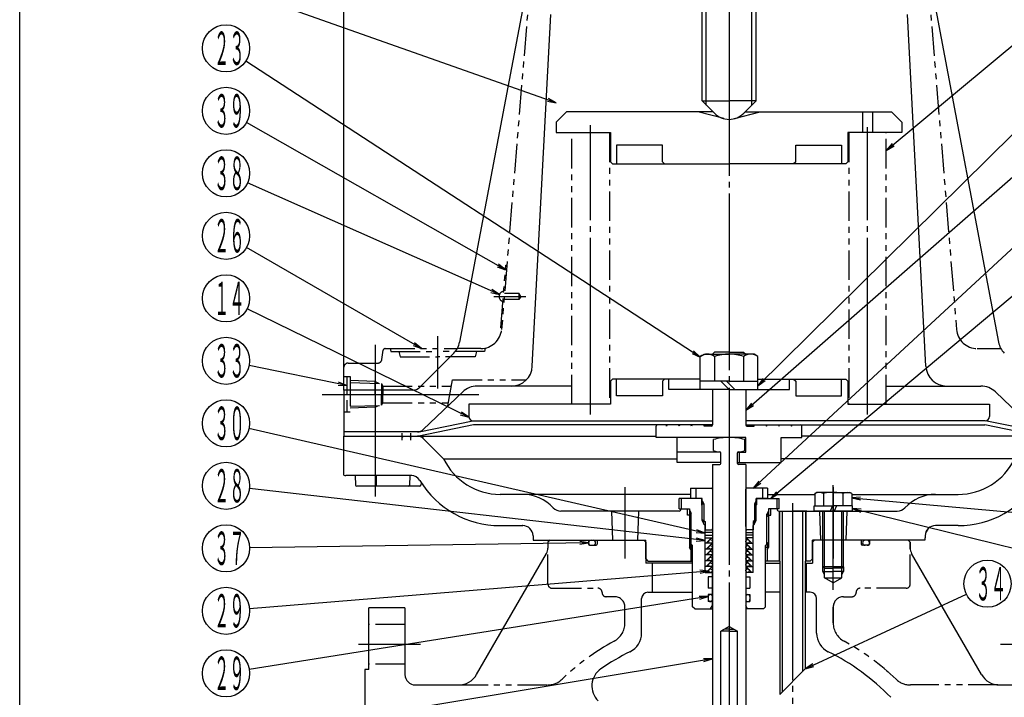
# Model space of a CAD drawing. Extents: x 18 to 402, y 7 to 289.
# Drawn here: x 18 to 185, y 77 to 192 of the extents above; entities that cross this region are included whole.
import ezdxf
from ezdxf.enums import TextEntityAlignment as Align

# ---------------------------------------------------------------- set-up
doc = ezdxf.new("R2010")
doc.units = 0
doc.header["$MEASUREMENT"] = 0
for name, pattern in [('EXLTYPE1', [4, 3, -1]), ('EXLTYPE3', [33, 30, -1, 1, -1]), ('EXLTYPE4', [10, 5, -1, 1, -1, 1, -1])]:
    doc.linetypes.add(name, pattern=pattern)
for name, color, linetype in [('図面枠レイヤ', 7, 'CONTINUOUS'), ('基本作図レイヤ', 7, 'CONTINUOUS'), ('寸法線レイヤ', 1, 'CONTINUOUS')]:
    doc.layers.add(name, color=color, linetype=linetype)
doc.styles.add('EXCADSTD', font='monotxt', dxfattribs={"bigfont": 'extfont'})

msp = doc.modelspace()

# ---------------------------------------------------------------- linework, layer by layer
at = {"layer": '図面枠レイヤ', "color": 4, "linetype": 'CONTINUOUS', "flags": 128}
msp.add_lwpolyline([(18, 289), (402, 289), (402, 7), (18, 7), (18, 289)], dxfattribs=at)
at = {"layer": '基本作図レイヤ', "color": 1, "linetype": 'EXLTYPE3'}
for p, q in [((138.449587, 228.749046), (138.449587, 29.698485)), ((114.938287, 125.228612), (114.938287, 174.329989)), ((161.960888, 125.228612), (161.960888, 174.020532)), ((98.511453, 145.275089), (103.930281, 145.275089)), ((88.952112, 138.521095), (88.952112, 129.642314)), ((78.34551, 137.072651), (78.34551, 111.333964)), ((69.366062, 128.65808), (95.974001, 128.65808)), ((82.941705, 120.901119), (82.941705, 122.060774)), ((84.355918, 122.060774), (84.355918, 120.901119)), ((120.771918, 112.905011), (120.771918, 100.77813)), ((156.127257, 95.494772), (156.127257, 113.243152)), ((156.127257, 112.905011), (156.127257, 100.77813)), ((149.232966, 110.167237), (149.232966, 76.155401)), ((156.127257, 95.547805), (156.127257, 104.421995)), ((86.078178, 86.231673), (75.552439, 86.231673)), ((212.450234, 86.231673), (184.519516, 86.231673))]:
    msp.add_line(p, q, dxfattribs=at)
at = {"layer": '基本作図レイヤ', "color": 2, "linetype": 'CONTINUOUS'}
for p, q in [((133.853393, 178.458856), (133.853393, 208.9147)), ((143.045781, 178.458856), (143.045781, 208.9147)), ((104.589743, 200.404479), (92.690381, 137.507853)), ((172.309432, 200.404479), (184.208794, 137.507853)), ((105.037607, 133.422792), (108.165016, 193.097315)), ((171.861568, 133.422792), (168.734158, 193.097315)), ((135.949587, 176.362662), (133.853393, 178.458856)), ((133.853393, 178.458856), (138.449587, 178.458856)), ((143.045781, 178.458856), (138.449587, 178.458856)), ((140.949587, 176.362662), (143.045781, 178.458856)), ((110.872423, 176.623423), (109.104656, 174.855656)), ((135.688826, 176.623423), (110.872423, 176.623423)), ((137.534524, 175.447598), (133.146286, 176.623423)), ((139.364651, 175.447598), (143.752888, 176.623423)), ((141.210349, 176.623423), (166.026752, 176.623423)), ((161.077005, 176.623423), (161.077005, 173.087889)), ((162.844771, 173.087889), (162.844771, 176.623423)), ((166.026752, 176.623423), (167.794519, 174.855656)), ((109.104656, 174.855656), (109.104656, 173.087889)), ((167.794519, 174.855656), (167.794519, 173.087889)), ((109.104656, 173.087889), (118.297044, 173.087889)), ((118.297044, 173.087889), (118.297044, 168.138142)), ((158.602131, 173.087889), (158.602131, 168.138142)), ((167.794519, 173.087889), (158.602131, 173.087889)), ((127.135879, 170.966569), (119.357704, 170.966569)), ((119.357704, 170.966569), (119.357704, 167.784588)), ((127.135879, 168.138142), (127.135879, 170.966569)), ((149.763296, 168.138142), (149.763296, 170.966569)), ((149.763296, 170.966569), (157.541471, 170.966569)), ((157.541471, 170.966569), (157.541471, 167.784588)), ((118.297044, 168.138142), (118.650597, 167.784588)), ((118.650597, 167.784588), (138.449587, 167.784588)), ((127.135879, 168.138142), (127.489432, 167.784588)), ((158.248577, 167.784588), (138.449587, 167.784588)), ((149.763296, 168.138142), (149.409743, 167.784588)), ((158.602131, 168.138142), (158.248577, 167.784588)), ((91.71647, 135.665079), (85.934345, 129.882954)), ((133.550608, 135.102723), (134.206947, 135.48166)), ((134.206947, 135.48166), (138.449587, 135.48166)), ((135.974714, 135.835214), (135.62116, 135.48166)), ((138.449587, 135.835214), (135.974714, 135.835214)), ((138.449587, 135.835214), (140.924461, 135.835214)), ((142.692228, 135.48166), (138.449587, 135.48166)), ((140.924461, 135.835214), (141.278014, 135.48166)), ((143.348567, 135.102723), (142.692228, 135.48166)), ((133.550608, 129.471253), (133.550608, 135.102723)), ((136.000098, 135.102723), (136.000098, 130.885466)), ((140.899077, 135.102723), (140.899077, 130.885466)), ((143.348567, 129.471253), (143.348567, 135.102723)), ((118.650597, 131.23902), (118.297044, 130.885466)), ((118.297044, 130.885466), (118.297044, 126.996379)), ((133.550608, 131.23902), (118.650597, 131.23902)), ((119.357704, 128.410593), (119.357704, 131.23902)), ((127.489432, 131.23902), (127.135879, 130.885466)), ((127.135879, 130.885466), (127.135879, 128.410593)), ((128.196539, 129.471253), (128.196539, 131.23902)), ((138.449587, 130.885466), (133.550608, 130.885466)), ((137.035374, 130.885466), (138.449587, 129.471253)), ((139.449587, 129.471253), (138.035374, 130.885466)), ((138.449587, 130.885466), (143.348567, 130.885466)), ((143.348567, 131.23902), (158.248577, 131.23902)), ((148.702636, 129.471253), (148.702636, 131.23902)), ((149.409743, 131.23902), (149.763296, 130.885466)), ((149.763296, 130.885466), (149.763296, 128.410593)), ((157.541471, 128.410593), (157.541471, 131.23902)), ((158.248577, 131.23902), (158.602131, 130.885466)), ((158.602131, 130.885466), (158.602131, 126.996379)), ((84.684345, 129.365187), (73.042209, 129.365187)), ((73.042209, 129.365187), (73.042209, 121.587012)), ((93.230231, 129.091684), (86.533758, 122.686363)), ((111.756306, 130.072294), (95.674072, 130.072294)), ((138.449587, 129.471253), (128.196539, 129.471253)), ((135.62116, 129.471253), (135.62116, 123.460845)), ((138.449587, 129.471253), (148.702636, 129.471253)), ((141.278014, 129.471253), (141.278014, 123.460845)), ((165.142869, 130.072294), (181.225103, 130.072294)), ((183.668944, 129.091684), (190.365417, 122.686363)), ((127.135879, 128.410593), (119.357704, 128.410593)), ((149.763296, 128.410593), (157.541471, 128.410593)), ((94.255413, 126.996379), (94.255413, 124.875059)), ((118.297044, 126.996379), (94.255413, 126.996379)), ((158.602131, 126.996379), (182.643762, 126.996379)), ((182.643762, 126.996379), (182.643762, 124.875059)), ((85.820377, 122.319008), (94.96252, 124.167952)), ((94.96252, 124.167952), (135.62116, 124.167952)), ((181.936655, 124.167952), (141.278014, 124.167952)), ((191.078798, 122.319008), (181.936655, 124.167952)), ((85.820377, 122.294119), (73.042209, 122.294119)), ((95.029145, 123.460845), (85.756097, 121.587012)), ((135.62116, 123.460845), (95.029145, 123.460845)), ((126.075219, 121.339525), (126.075219, 123.284068)), ((127.842985, 123.284068), (127.740923, 123.460845)), ((127.945048, 123.460845), (127.842985, 123.284068)), ((129.964306, 123.284068), (129.862244, 123.460845)), ((130.066368, 123.460845), (129.964306, 123.284068)), ((132.085626, 123.284068), (131.983564, 123.460845)), ((132.187688, 123.460845), (132.085626, 123.284068)), ((134.206947, 123.284068), (134.206947, 123.460845)), ((135.444383, 123.284068), (134.206947, 123.284068)), ((141.278014, 123.460845), (181.87003, 123.460845)), ((141.454791, 123.284068), (142.692228, 123.284068)), ((142.692228, 123.284068), (142.692228, 123.460845)), ((144.711486, 123.460845), (144.813548, 123.284068)), ((144.813548, 123.284068), (144.91561, 123.460845)), ((146.832807, 123.460845), (146.934869, 123.284068)), ((146.934869, 123.284068), (147.036931, 123.460845)), ((148.954127, 123.460845), (149.056189, 123.284068)), ((149.056189, 123.284068), (149.158251, 123.460845)), ((150.823956, 121.339525), (150.823956, 123.284068)), ((191.012173, 121.611901), (181.87003, 123.460845)), ((73.042209, 121.587012), (85.756097, 121.587012)), ((73.04221, 114.954039), (73.04221, 121.587012)), ((73.04221, 121.587012), (126.075219, 121.587012)), ((82.839643, 121.587012), (82.941705, 121.410235)), ((83.043767, 121.587012), (82.941705, 121.410235)), ((84.253856, 121.587012), (84.355918, 121.410235)), ((84.45798, 121.587012), (84.355918, 121.410235)), ((89.987646, 117.723051), (86.406528, 121.304169)), ((129.610752, 121.339525), (126.075219, 121.339525)), ((141.278014, 121.339525), (129.610752, 121.339525)), ((129.610752, 117.096884), (129.610752, 121.339525)), ((135.797937, 119.106751), (135.797937, 121.002721)), ((141.101238, 119.106751), (141.101238, 121.002721)), ((141.278014, 118.864651), (141.278014, 121.339525)), ((147.288422, 117.096884), (147.288422, 121.339525)), ((147.288422, 121.339525), (150.823956, 121.339525)), ((203.856965, 121.587012), (150.823956, 121.587012)), ((136.946336, 118.864651), (129.610752, 118.864651)), ((137.035374, 116.920107), (137.035374, 118.711184)), ((139.863801, 116.920107), (139.863801, 118.711184)), ((139.952839, 118.864651), (141.278014, 118.864651)), ((140.217354, 117.096884), (140.217354, 118.864651)), ((89.987646, 117.723051), (129.610752, 117.723051)), ((137.035374, 117.096884), (129.610752, 117.096884)), ((139.863801, 117.096884), (147.288422, 117.096884)), ((186.911529, 117.723051), (147.288422, 117.723051)), ((135.62116, 116.743331), (135.62116, 73.96337)), ((135.62116, 116.743331), (136.858597, 116.743331)), ((141.278015, 116.743331), (140.040578, 116.743331)), ((141.278015, 116.743331), (141.278015, 73.96337)), ((84.050652, 114.869498), (73.371501, 114.869498)), ((84.459045, 114.869498), (73.377489, 114.869498)), ((84.568092, 114.869498), (73.395763, 114.869498)), ((74.958602, 114.869498), (75.042467, 113.269256)), ((78.597246, 113.101731), (78.597246, 114.869498)), ((84.262874, 114.869498), (84.179008, 113.269256)), ((86.151391, 113.728567), (86.127319, 113.269256)), ((85.950785, 113.101731), (75.219002, 113.101731)), ((131.917615, 112.748177), (135.62116, 112.748177)), ((131.917615, 112.748177), (131.917615, 110.98041)), ((144.98156, 112.748177), (141.278015, 112.748177)), ((141.278015, 106.207439), (141.278015, 112.571401)), ((144.98156, 112.748177), (144.98156, 110.98041)), ((131.917615, 111.687517), (99.558714, 111.687517)), ((129.964306, 109.212643), (129.964306, 110.98041)), ((133.853393, 110.98041), (129.964306, 110.98041)), ((133.765005, 110.98041), (133.765005, 109.91975)), ((133.853393, 107.397509), (133.853393, 110.98041)), ((144.98156, 110.98041), (143.045782, 110.98041)), ((143.045782, 110.98041), (146.934869, 110.98041)), ((143.045782, 107.397509), (143.045782, 110.98041)), ((143.13417, 110.98041), (143.13417, 109.91975)), ((144.98156, 111.687517), (152.985935, 111.687517)), ((146.934869, 109.212643), (146.934869, 110.98041)), ((159.268579, 111.687517), (177.340461, 111.687517)), ((129.951744, 108.85909), (109.884252, 108.85909)), ((129.964306, 109.212643), (131.732073, 109.212643)), ((130.305298, 109.212643), (131.37852, 109.212643)), ((131.37852, 108.151983), (131.37852, 109.212643)), ((131.732073, 109.212643), (131.732073, 103.555789)), ((133.853393, 109.91975), (133.765005, 109.91975)), ((133.853393, 109.831362), (133.765005, 109.91975)), ((133.853393, 110.096527), (134.140479, 110.096527)), ((143.045782, 110.096527), (142.758696, 110.096527)), ((143.045782, 109.91975), (143.13417, 109.91975)), ((143.045782, 109.831362), (143.13417, 109.91975)), ((145.167102, 109.212643), (145.167102, 103.555789)), ((146.934869, 109.212643), (145.167102, 109.212643)), ((145.520655, 108.151983), (145.520655, 109.212643)), ((146.593877, 109.212643), (145.520655, 109.212643)), ((146.947431, 108.85909), (167.014922, 108.85909)), ((146.987902, 108.85909), (146.987902, 100.373808)), ((146.987902, 100.373808), (146.987902, 108.85909)), ((147.164679, 108.85909), (149.409743, 108.85909)), ((147.518232, 78.188333), (147.518232, 108.85909)), ((151.654807, 108.85909), (149.409743, 108.85909)), ((150.9477, 81.617801), (150.9477, 108.85909)), ((151.47803, 108.85909), (151.47803, 100.373808)), ((151.47803, 100.373808), (151.47803, 108.85909)), ((131.732073, 108.151983), (131.37852, 108.151983)), ((132.019158, 108.505537), (131.732073, 108.505537)), ((132.019158, 107.864898), (131.732073, 108.151983)), ((133.853393, 107.397509), (134.383723, 107.091323)), ((134.077537, 107.2681), (133.853393, 107.2681)), ((134.140479, 106.627461), (134.140479, 107.23176)), ((134.383723, 107.091323), (134.383723, 105.677109)), ((143.045782, 107.397509), (142.515451, 107.091323)), ((142.515451, 107.091323), (142.515451, 105.677109)), ((142.758696, 106.627461), (142.758696, 107.23176)), ((142.821638, 107.2681), (143.045782, 107.2681)), ((144.880017, 108.32876), (145.167102, 108.32876)), ((144.880017, 107.864898), (145.167102, 108.151983)), ((145.167102, 108.151983), (145.520655, 108.151983)), ((99.558714, 106.384216), (103.403512, 106.384216)), ((134.140479, 106.627461), (134.383723, 106.384216)), ((134.383723, 98.429265), (134.383723, 106.384216)), ((134.383723, 105.783175), (134.489789, 105.677109)), ((134.489789, 105.677109), (135.62116, 105.677109)), ((142.409385, 105.677109), (141.278015, 105.677109)), ((142.515451, 105.783175), (142.409385, 105.677109)), ((142.758696, 106.627461), (142.515451, 106.384216)), ((142.515451, 98.429265), (142.515451, 106.384216)), ((177.340461, 106.384216), (173.495663, 106.384216)), ((105.164029, 104.678143), (105.190876, 103.909342)), ((105.170202, 104.678143), (105.191737, 104.061441)), ((105.190876, 103.909342), (124.307452, 103.909342)), ((108.043996, 103.909342), (107.690442, 103.555789)), ((108.043996, 103.909342), (123.953898, 103.909342)), ((114.514023, 103.909342), (114.584733, 103.838632)), ((114.584733, 103.838632), (114.584733, 103.237591)), ((116.105013, 103.909342), (116.034302, 103.838632)), ((116.034302, 103.838632), (116.034302, 103.237591)), ((123.953898, 103.909342), (124.307452, 103.555789)), ((124.307452, 100.727362), (124.307452, 103.909342)), ((152.945277, 103.909342), (152.591723, 103.555789)), ((171.708299, 103.909342), (152.591723, 103.909342)), ((152.591723, 100.727362), (152.591723, 103.909342)), ((168.855179, 103.909342), (152.945277, 103.909342)), ((160.794162, 103.909342), (160.864873, 103.838632)), ((160.864873, 103.838632), (160.864873, 103.237591)), ((162.385152, 103.909342), (162.314441, 103.838632)), ((162.314441, 103.838632), (162.314441, 103.237591)), ((168.855179, 103.909342), (169.208733, 103.555789)), ((171.728973, 104.678143), (171.707437, 104.061441)), ((171.735146, 104.678143), (171.708299, 103.909342)), ((107.690442, 103.555789), (107.690442, 102.556314)), ((114.76151, 103.060814), (115.857526, 103.060814)), ((124.307452, 103.555789), (124.307452, 100.020255)), ((131.732073, 103.555789), (132.262403, 103.025459)), ((131.732073, 102.671906), (132.262403, 102.671906)), ((131.961883, 103.325979), (131.961883, 100.373808)), ((132.262403, 92.595634), (132.262403, 103.025459)), ((145.167102, 103.555789), (144.636772, 103.025459)), ((144.636772, 92.595634), (144.636772, 103.025459)), ((145.167102, 102.671906), (144.636772, 102.671906)), ((144.937292, 103.325979), (144.937292, 100.373808)), ((152.591723, 103.555789), (152.591723, 100.020255)), ((162.137665, 103.060814), (161.041649, 103.060814)), ((169.208733, 103.555789), (169.208733, 102.556314)), ((169.208733, 102.556314), (169.208733, 103.555789)), ((95.579081, 81.105149), (107.453606, 101.67243)), ((124.307452, 100.727362), (124.661005, 100.373808)), ((124.661005, 100.373808), (132.262403, 100.373808)), ((147.07629, 100.373808), (144.636772, 100.373808)), ((147.07629, 100.373808), (147.07629, 77.746391)), ((151.389642, 100.373808), (151.389642, 82.059743)), ((152.23817, 100.373808), (151.389642, 100.373808)), ((152.23817, 100.373808), (152.591723, 100.727362)), ((181.320094, 81.105149), (169.445569, 101.67243)), ((132.262403, 100.020255), (124.307452, 100.020255)), ((125.368112, 100.020255), (125.368112, 95.070508)), ((144.636772, 100.020255), (147.07629, 100.020255)), ((151.389642, 100.020255), (152.591723, 100.020255)), ((151.531063, 100.020255), (151.531063, 95.070508)), ((134.383723, 98.429265), (135.62116, 98.429265)), ((134.914053, 97.686803), (134.914053, 95.742259)), ((135.62116, 97.686803), (134.914053, 97.686803)), ((135.515094, 98.429265), (135.62116, 98.323199)), ((135.515094, 97.686803), (135.62116, 97.792869)), ((135.62116, 92.595634), (135.62116, 98.606041)), ((135.62116, 98.323199), (135.62116, 97.792869)), ((141.278015, 98.606041), (141.278015, 92.595634)), ((142.515451, 98.429265), (141.278015, 98.429265)), ((141.384081, 98.429265), (141.278015, 98.323199)), ((141.278015, 98.323199), (141.278015, 97.792869)), ((141.384081, 97.686803), (141.278015, 97.792869)), ((141.278015, 97.686803), (141.985121, 97.686803)), ((141.985121, 97.686803), (141.985121, 95.742259)), ((135.62116, 95.742259), (134.914053, 95.742259)), ((135.515094, 95.742259), (135.62116, 95.636193)), ((135.62116, 95.636193), (135.62116, 94.787665)), ((141.384081, 95.742259), (141.278015, 95.636193)), ((141.278015, 95.742259), (141.985121, 95.742259)), ((141.278015, 95.636193), (141.278015, 94.787665)), ((123.600345, 88.149524), (123.600345, 94.009847)), ((124.661005, 95.070508), (132.262403, 95.070508)), ((134.914053, 94.681599), (134.914053, 93.479517)), ((135.62116, 94.681599), (134.914053, 94.681599)), ((135.515094, 94.681599), (135.62116, 94.787665)), ((141.384081, 94.681599), (141.278015, 94.787665)), ((141.278015, 94.681599), (141.985121, 94.681599)), ((141.985121, 94.681599), (141.985121, 93.479517)), ((147.07629, 95.070508), (144.636772, 95.070508)), ((152.23817, 95.070508), (151.389642, 95.070508)), ((153.29883, 88.149524), (153.29883, 94.009847)), ((77.28485, 81.989032), (77.28485, 92.418857)), ((83.41998, 92.418857), (77.28485, 92.418857)), ((83.41998, 92.418857), (83.41998, 81.105149)), ((132.615956, 92.24208), (132.262403, 92.595634)), ((132.615956, 92.24208), (135.62116, 92.24208)), ((135.62116, 93.479517), (134.914053, 93.479517)), ((135.294562, 92.24208), (135.62116, 92.807766)), ((135.515094, 93.479517), (135.62116, 93.373451)), ((135.62116, 93.373451), (135.62116, 92.807766)), ((141.384081, 93.479517), (141.278015, 93.373451)), ((141.278015, 93.479517), (141.985121, 93.479517)), ((141.278015, 93.373451), (141.278015, 92.807766)), ((141.604613, 92.24208), (141.278015, 92.807766)), ((144.283218, 92.24208), (141.278015, 92.24208)), ((144.283218, 92.24208), (144.636772, 92.595634)), ((138.449587, 89.275556), (137.035374, 88.459059)), ((137.647746, 88.812612), (137.035374, 88.459059)), ((138.449587, 88.812612), (137.647746, 88.812612)), ((138.449587, 89.275556), (139.863801, 88.459059)), ((138.449587, 88.812612), (139.251429, 88.812612)), ((139.251429, 88.812612), (139.863801, 88.459059)), ((138.449587, 88.459059), (137.035374, 88.459059)), ((138.449587, 88.459059), (137.035374, 88.459059)), ((137.035374, 62.366819), (137.035374, 88.459059)), ((138.449587, 88.459059), (139.863801, 88.459059)), ((138.449587, 88.459059), (139.863801, 88.459059)), ((139.863801, 62.366819), (139.863801, 88.459059)), ((76.577744, 81.989032), (76.577744, 67.67012)), ((77.28485, 81.989032), (76.577744, 81.989032)), ((151.389642, 82.059743), (147.07629, 77.746391)), ((85.187747, 79.337382), (92.517218, 79.337382)), ((184.381956, 79.337382), (192.418535, 79.337382))]:
    msp.add_line(p, q, dxfattribs=at)
at = {"layer": '基本作図レイヤ', "color": 1, "linetype": 'CONTINUOUS'}
for p, q in [((134.5605, 177.751749), (134.5605, 208.9147)), ((142.338675, 177.751749), (142.338675, 208.9147)), ((100.47752, 149.794964), (99.297213, 150.753805)), ((99.050038, 150.319174), (100.47752, 149.794964)), ((97.987027, 145.973265), (99.459676, 145.594048)), ((99.459676, 145.594048), (98.189619, 146.430383)), ((133.853393, 110.593773), (134.140479, 110.096527)), ((143.045782, 110.593773), (142.758696, 110.096527)), ((152.985935, 111.825065), (153.29883, 112.005715)), ((152.985935, 111.825065), (152.985935, 109.742973)), ((156.127257, 112.005715), (153.29883, 112.005715)), ((154.494264, 111.825065), (154.494264, 109.742973)), ((156.127257, 112.005715), (158.955684, 112.005715)), ((157.76025, 111.825065), (157.76025, 109.742973)), ((159.268579, 111.825065), (158.955684, 112.005715)), ((159.268579, 111.825065), (159.268579, 109.742973)), ((118.459229, 108.85909), (118.632078, 103.909342)), ((123.084607, 108.85909), (122.911758, 103.909342)), ((131.732073, 109.002783), (132.019158, 108.505537)), ((133.853393, 107.2681), (133.853393, 109.831362)), ((134.140479, 110.096527), (134.140479, 107.23176)), ((142.758696, 110.096527), (142.758696, 107.23176)), ((143.045782, 107.2681), (143.045782, 109.831362)), ((145.167102, 108.826006), (144.880017, 108.32876)), ((152.874566, 108.85909), (152.874566, 109.742973)), ((152.874566, 109.742973), (156.127257, 109.742973)), ((152.874566, 108.85909), (159.379948, 108.85909)), ((159.379948, 108.85909), (152.874566, 108.85909)), ((153.814568, 108.85909), (153.987417, 103.909342)), ((154.35949, 98.606041), (154.35949, 108.85909)), ((154.646575, 97.545381), (154.646575, 108.85909)), ((156.026494, 109.742973), (155.628747, 108.85909)), ((159.379948, 109.742973), (156.127257, 109.742973)), ((156.669962, 109.742973), (156.272214, 108.85909)), ((157.607939, 97.545381), (157.607939, 108.85909)), ((157.895024, 99.37555), (157.895024, 108.85909)), ((158.439946, 108.85909), (158.267097, 103.909342)), ((159.379948, 108.85909), (159.379948, 109.742973)), ((132.019158, 103.268704), (132.019158, 108.505537)), ((134.140479, 106.770853), (133.853393, 107.2681)), ((142.758696, 106.770853), (143.045782, 107.2681)), ((144.880017, 103.268704), (144.880017, 108.32876)), ((131.732073, 103.909342), (131.732073, 102.671906)), ((135.62116, 105.21749), (134.383723, 105.21749)), ((134.383723, 104.757871), (135.62116, 104.757871)), ((134.383723, 104.298251), (135.62116, 104.298251)), ((135.373673, 104.192185), (134.5605, 103.379012)), ((135.62116, 104.192185), (135.373673, 104.192185)), ((141.278015, 105.21749), (142.515451, 105.21749)), ((142.515451, 104.757871), (141.278015, 104.757871)), ((142.515451, 104.298251), (141.278015, 104.298251)), ((141.278015, 104.192185), (141.525502, 104.192185)), ((141.525502, 104.192185), (142.338675, 103.379012)), ((145.167102, 103.909342), (145.167102, 102.671906)), ((131.961883, 102.273863), (131.732073, 102.671906)), ((135.62116, 103.379012), (134.383723, 103.379012)), ((135.62116, 102.389063), (134.383723, 102.389063)), ((135.373673, 103.202236), (134.5605, 102.389063)), ((135.373673, 102.212286), (134.5605, 101.399113)), ((135.62116, 103.202236), (135.373673, 103.202236)), ((135.62116, 102.212286), (135.373673, 102.212286)), ((141.278015, 103.379012), (142.515451, 103.379012)), ((141.278015, 103.202236), (141.525502, 103.202236)), ((141.278015, 102.389063), (142.515451, 102.389063)), ((141.278015, 102.212286), (141.525502, 102.212286)), ((141.525502, 103.202236), (142.338675, 102.389063)), ((141.525502, 102.212286), (142.338675, 101.399113)), ((144.937292, 102.273863), (145.167102, 102.671906)), ((135.62116, 101.399113), (134.383723, 101.399113)), ((135.62116, 100.409164), (134.383723, 100.409164)), ((135.373673, 101.222337), (134.5605, 100.409164)), ((135.62116, 101.222337), (135.373673, 101.222337)), ((141.278015, 101.399113), (142.515451, 101.399113)), ((141.278015, 101.222337), (141.525502, 101.222337)), ((141.278015, 100.409164), (142.515451, 100.409164)), ((141.525502, 101.222337), (142.338675, 100.409164)), ((135.62116, 99.419214), (134.383723, 99.419214)), ((135.373673, 100.232387), (134.5605, 99.419214)), ((135.373673, 99.242438), (134.5605, 98.429265)), ((135.62116, 100.232387), (135.373673, 100.232387)), ((135.62116, 99.242438), (135.373673, 99.242438)), ((141.278015, 100.232387), (141.525502, 100.232387)), ((141.278015, 99.419214), (142.515451, 99.419214)), ((141.278015, 99.242438), (141.525502, 99.242438)), ((141.525502, 100.232387), (142.338675, 99.419214)), ((141.525502, 99.242438), (142.338675, 98.429265)), ((154.646575, 99.136372), (154.35949, 99.37555)), ((157.607939, 99.136372), (157.895024, 99.37555)), ((157.895024, 99.37555), (157.895024, 98.606041)), ((154.35949, 98.606041), (156.127257, 98.606041)), ((154.646575, 98.108795), (154.35949, 98.606041)), ((154.646575, 97.545381), (157.607939, 97.545381)), ((156.127257, 96.690509), (154.646575, 97.545381)), ((157.895024, 98.606041), (156.127257, 98.606041)), ((156.127257, 96.690509), (157.607939, 97.545381)), ((157.607939, 98.108795), (157.895024, 98.606041)), ((156.127257, 92.549613), (156.127257, 89.554337)), ((135.62116, 83.792154), (134.10047, 83.792466)), ((134.182568, 83.299252), (135.62116, 83.792154)), ((165.20236, 81.78475), (165.473228, 81.552501))]:
    msp.add_line(p, q, dxfattribs=at)
at = {"layer": '基本作図レイヤ', "color": 1, "linetype": 'EXLTYPE4'}
for p, q in [((104.862015, 201.065666), (99.825103, 139.682645)), ((172.03716, 201.065666), (177.074071, 139.682645)), ((111.756306, 126.996379), (111.756306, 173.087889)), ((118.120267, 173.087889), (118.120267, 126.996379)), ((158.778907, 173.087889), (158.778907, 126.996379)), ((165.142869, 126.996379), (165.142869, 173.087889)), ((99.671459, 139.971789), (100.541806, 150.57839)), ((100.541806, 150.57839), (100.719176, 150.57839)), ((100.32752, 145.80542), (102.758877, 145.80542)), ((103.065063, 145.275089), (102.758877, 145.80542)), ((102.758877, 145.80542), (102.758877, 144.744759)), ((102.758877, 144.744759), (100.240486, 144.744759)), ((103.065063, 145.275089), (102.758877, 144.744759)), ((99.84883, 139.971789), (99.671459, 139.971789)), ((79.49745, 134.570077), (79.716951, 136.131906)), ((80.067063, 136.436255), (92.300488, 136.436255)), ((80.903649, 136.436255), (80.997161, 135.905925)), ((80.997161, 135.905925), (88.952112, 135.905925)), ((82.351315, 135.905925), (82.588151, 135.022041)), ((96.907064, 135.905925), (88.952112, 135.905925)), ((96.301413, 136.436255), (92.300488, 136.436255)), ((95.552909, 135.905925), (95.316073, 135.022041)), ((97.013345, 136.508675), (96.907064, 135.905925)), ((180.597762, 136.436255), (184.598686, 136.436255)), ((73.749316, 133.961381), (78.797225, 133.961381)), ((82.588151, 135.022041), (88.952112, 135.022041)), ((95.316073, 135.022041), (88.952112, 135.022041)), ((73.042209, 129.365187), (73.042209, 133.254274)), ((73.042209, 131.663284), (74.10287, 131.663284)), ((74.10287, 131.663284), (74.10287, 125.652876)), ((78.34551, 130.850601), (74.10287, 130.983931)), ((74.10287, 130.681289), (79.406171, 130.514626)), ((78.34551, 128.65808), (78.34551, 130.850601)), ((78.34551, 130.850601), (78.899876, 130.530537)), ((79.406171, 130.514626), (79.406171, 128.65808)), ((79.406171, 130.514626), (79.661552, 130.072294)), ((90.719879, 126.690478), (91.503207, 131.132954)), ((91.503207, 131.132954), (104.031795, 131.132954)), ((79.661552, 130.072294), (79.661552, 128.65808)), ((79.661552, 130.072294), (91.316184, 130.072294)), ((78.34551, 128.65808), (78.34551, 126.465559)), ((79.406171, 126.801534), (79.406171, 128.65808)), ((79.406171, 126.801534), (79.661552, 127.243866)), ((79.661552, 127.243866), (79.661552, 128.65808)), ((79.661552, 127.243866), (90.719879, 127.243866)), ((74.10287, 125.652876), (73.042209, 125.652876)), ((74.10287, 126.634871), (79.406171, 126.801534)), ((78.34551, 126.465559), (74.10287, 126.332229)), ((78.34551, 126.465559), (78.899876, 126.785623)), ((132.792733, 112.748177), (132.792733, 110.98041)), ((144.106442, 112.748177), (144.106442, 110.98041)), ((130.317859, 110.98041), (130.317859, 109.212643)), ((146.581315, 110.98041), (146.581315, 109.212643)), ((107.690442, 96.471248), (107.690442, 102.556314)), ((107.690442, 96.471248), (107.690442, 102.556314)), ((169.208733, 96.471248), (169.208733, 102.556314)), ((169.208733, 96.471248), (169.208733, 102.556314)), ((157.895024, 99.37555), (154.35949, 99.37555)), ((154.646575, 99.136372), (156.127257, 99.136372)), ((157.607939, 99.136372), (156.127257, 99.136372)), ((108.397549, 95.764142), (116.175724, 95.764142)), ((108.397549, 95.764142), (116.175724, 95.764142)), ((168.501626, 95.764142), (160.723451, 95.764142)), ((168.501626, 95.764142), (160.723451, 95.764142)), ((116.88283, 95.057035), (116.88283, 95.024487)), ((116.88283, 95.057035), (116.88283, 95.024487)), ((119.004151, 94.31738), (117.589937, 94.31738)), ((157.895024, 94.31738), (159.309238, 94.31738)), ((160.016344, 95.057035), (160.016344, 95.024487)), ((120.771918, 89.872252), (120.771918, 92.549613)), ((156.127257, 89.872252), (156.127257, 92.549613)), ((83.41998, 89.59043), (77.28485, 89.59043)), ((83.41998, 82.872915), (77.28485, 82.872915)), ((92.517218, 79.337382), (107.637658, 79.337382)), ((184.072112, 79.337382), (169.261517, 79.337382))]:
    msp.add_line(p, q, dxfattribs=at)
at = {"layer": '基本作図レイヤ', "color": 1, "linetype": 'EXLTYPE1'}
msp.add_line((73.57254, 131.663284), (73.57254, 125.652876), dxfattribs=at)
at = {"layer": '基本作図レイヤ', "color": 1, "linetype": 'CONTINUOUS', "flags": 128}
for points in [[(100.47752, 149.794964), (56.51006, 174.799295)], [(99.459676, 145.594048), (56.68995, 164.549359)], [(135.62116, 83.792154), (57.033009, 70.710679)]]:
    msp.add_lwpolyline(points, dxfattribs=at)
at = {"layer": '基本作図レイヤ', "color": 1, "linetype": 'CONTINUOUS'}
for centre, radius in [((53.033009, 176.776697), 4), ((53.033009, 166.170095), 4), ((135.3105, 103.689672), 0.31066), ((141.588675, 103.689672), 0.31066), ((135.3105, 102.699723), 0.31066), ((135.3105, 101.709773), 0.31066), ((141.588675, 102.699723), 0.31066), ((141.588675, 101.709773), 0.31066), ((135.3105, 100.719824), 0.31066), ((141.588675, 100.719824), 0.31066), ((135.3105, 99.729874), 0.31066), ((135.3105, 98.739925), 0.31066), ((141.588675, 99.729874), 0.31066), ((141.588675, 98.739925), 0.31066)]:
    msp.add_circle(centre, radius, dxfattribs=at)
at = {"layer": '基本作図レイヤ', "color": 2, "linetype": 'CONTINUOUS'}
for centre, radius, start, end in [((138.449587, 178.862662), 3.535534, 225, 270), ((138.449587, 178.862662), 3.535534, 270, 315), ((89.21647, 138.165079), 3.535534, 315, 349.286877), ((187.682704, 138.165079), 3.535534, 190.713123, 225), ((134.775353, 133.312973), 2.168688, 55.615753, 124.384247), ((138.449587, 127.375316), 8.106344, 90, 107.587954), ((138.449587, 127.375316), 8.106344, 72.412046, 90), ((142.123822, 133.312973), 2.168688, 55.615753, 124.384247), ((101.506918, 133.607827), 3.535534, 270, 357), ((175.392256, 133.607827), 3.535534, 183, 270), ((84.684345, 131.132954), 1.767767, 270, 315), ((95.674072, 126.53676), 3.535534, 90, 133.72697), ((181.225103, 126.53676), 3.535534, 46.27303, 90), ((94.96252, 124.875059), 0.707107, 180, 270), ((181.936655, 124.875059), 0.707107, 270, 0), ((85.556222, 123.708332), 1.414214, 270, 313.72697), ((126.251995, 123.284068), 0.176777, 90, 180), ((135.444383, 123.460845), 0.176777, 270, 0), ((141.454791, 123.460845), 0.176777, 180, 270), ((150.647179, 123.284068), 0.176777, 0, 90), ((85.537899, 120.172799), 1.414214, 45, 90), ((138.449587, 110.732923), 10.606602, 90, 104.477513), ((138.449587, 110.732923), 10.606602, 75.522487, 90), ((138.449587, 129.376549), 10.606602, 255.522488, 261.51555), ((136.858597, 118.711184), 0.176777, 0, 81.51555), ((140.040578, 118.711184), 0.176777, 98.48445, 180), ((138.449587, 129.376549), 10.606602, 278.48445, 284.477512), ((99.558714, 122.294119), 10.606602, 205.528779, 270), ((177.340461, 122.294119), 10.606602, 270, 334.471221), ((136.858597, 116.920107), 0.176777, 270, 0), ((140.040578, 116.920107), 0.176777, 180, 270), ((73.377489, 115.576604), 0.707107, 241.695532, 270), ((84.459045, 113.101731), 1.767767, 31.332251, 90), ((99.558714, 122.294119), 15.909903, 211.332251, 270), ((177.340461, 122.294119), 15.909903, 270, 328.667749), ((75.219002, 113.278507), 0.176777, 183, 270), ((84.002474, 113.278507), 0.176777, 270, 357), ((85.950785, 113.278507), 0.176777, 270, 357), ((135.444384, 112.571401), 0.176777, 0, 90), ((141.454791, 112.571401), 0.176777, 90, 180), ((103.403512, 104.616449), 7.071068, 42.843643, 90), ((173.495663, 104.616449), 7.071068, 90, 137.156357), ((109.884252, 110.626857), 1.767767, 222.843643, 270), ((129.951744, 109.212643), 0.353553, 270, 0), ((146.947431, 109.212643), 0.353553, 180, 270), ((167.014922, 110.626857), 1.767767, 270, 317.156357), ((103.397338, 104.616449), 1.767767, 2, 90), ((103.403512, 104.616449), 1.767767, 2, 90), ((135.444384, 105.853886), 0.176777, 270, 0), ((141.454791, 105.853886), 0.176777, 180, 270), ((173.495663, 104.616449), 1.767767, 90, 178), ((173.501836, 104.616449), 1.767767, 90, 178), ((105.898414, 104.086119), 0.707107, 182, 194.477512), ((115.008997, 103.485078), 0.424264, 90, 270), ((115.358708, 103.485078), 0.424264, 270, 90), ((161.540467, 103.485078), 0.424264, 90, 270), ((161.890177, 103.485078), 0.424264, 270, 90), ((105.922675, 102.556314), 1.767767, 330, 0), ((114.76151, 103.237591), 0.176777, 180, 270), ((115.857526, 103.237591), 0.176777, 270, 0), ((161.041649, 103.237591), 0.176777, 180, 270), ((162.137665, 103.237591), 0.176777, 270, 0), ((170.9765, 102.556314), 1.767767, 180, 210), ((170.9765, 102.556314), 1.767767, 180, 210), ((124.661005, 94.009847), 1.06066, 90, 180), ((135.267607, 94.328045), 0.353553, 0, 180), ((135.267607, 93.833071), 0.353553, 180, 0), ((141.631568, 94.328045), 0.353553, 0, 180), ((141.631568, 93.833071), 0.353553, 180, 0), ((152.23817, 94.009847), 1.06066, 0, 90), ((120.064811, 88.149524), 3.535534, 296.147146, 0), ((156.834364, 88.149524), 3.535534, 180, 243.852854), ((138.449587, 50.699557), 38.183767, 116.147146, 124.758226), ((138.449587, 50.699557), 38.183767, 44.052125, 63.852854), ((118.69612, 79.165335), 3.535534, 124.758226, 225), ((85.187747, 81.105149), 1.767767, 180, 270), ((92.517218, 82.872915), 3.535534, 270, 330), ((184.381956, 82.872915), 3.535534, 210, 270)]:
    msp.add_arc(centre, radius, start, end, dxfattribs=at)
at = {"layer": '基本作図レイヤ', "color": 1, "linetype": 'EXLTYPE4'}
for centre, radius, start, end in [((100.284003, 145.275089), 0.883883, 96.845944, 253.772026), ((96.301413, 139.971789), 3.535534, 270, 355.308985), ((180.597762, 139.971789), 3.535534, 184.691015, 270), ((80.067063, 136.082701), 0.353553, 90, 172), ((73.749316, 133.254274), 0.707107, 90, 180), ((78.797225, 134.668488), 0.707107, 270, 352), ((108.397549, 96.471248), 0.707107, 180, 270), ((108.397549, 96.471248), 0.707107, 180, 270), ((116.175724, 95.057035), 0.707107, 0, 90), ((116.175724, 95.057035), 0.707107, 0, 90), ((160.723451, 95.057035), 0.707107, 90, 180), ((160.723451, 95.057035), 0.707107, 90, 180), ((168.501626, 96.471248), 0.707107, 270, 0), ((168.501626, 96.471248), 0.707107, 270, 0), ((117.589937, 95.024487), 0.707107, 180, 270), ((119.004151, 92.549613), 1.767767, 0, 90), ((157.895024, 92.549613), 1.767767, 90, 180), ((159.309238, 95.024487), 0.707107, 270, 0), ((117.236384, 89.872252), 3.535534, 298.43689, 0), ((159.662791, 89.872252), 3.535534, 180, 241.56311), ((138.449587, 50.699557), 41.012194, 118.43689, 133.761743), ((138.449587, 50.699557), 41.012194, 46.238257, 61.56311), ((107.637658, 82.872915), 3.535534, 270, 313.761743), ((169.261517, 82.872915), 3.535534, 226.238257, 270)]:
    msp.add_arc(centre, radius, start, end, dxfattribs=at)
at = {"layer": '基本作図レイヤ', "color": 1, "linetype": 'CONTINUOUS'}
for centre, start, end in [((153.74234, 110.350513), 62.981427, 117.192816), ((158.512174, 110.350513), 62.807184, 117.018573)]:
    msp.add_arc(centre, 1.655202, start, end, dxfattribs=at)
msp.add_ellipse((156.127257, 111.825065), major_axis=(-1.632993, 0), ratio=0.110625, start_param=3.1415926536, end_param=0, dxfattribs=at)
at = {"layer": '寸法線レイヤ', "color": 1, "linetype": 'CONTINUOUS'}
for p, q in [((73.042209, 133.254274), (73.042209, 241.476968)), ((109.104656, 178.150892), (107.773947, 178.886904)), ((107.60717, 178.415538), (109.104656, 178.150892)), ((166.135573, 171.211154), (165.142869, 170.059182)), ((165.142869, 170.059182), (166.455525, 170.826927)), ((86.231673, 136.436255), (85.056761, 137.401699)), ((84.807153, 136.96846), (86.231673, 136.436255)), ((132.156987, 135.600533), (133.550608, 134.991994)), ((133.550608, 134.991994), (132.429681, 136.019624)), ((73.57254, 130.164217), (72.152679, 130.708732)), ((144.240313, 131.353574), (143.348567, 130.121791)), ((143.348567, 130.121791), (144.591608, 130.997776)), ((72.052829, 130.218804), (73.57254, 130.164217)), ((142.243535, 127.145923), (141.278014, 125.971074)), ((94.255413, 124.76433), (93.01832, 125.648695)), ((141.278014, 125.971074), (142.572377, 126.769276)), ((92.798369, 125.199672), (94.255413, 124.76433)), ((143.484712, 113.949804), (142.552728, 112.748177)), ((142.552728, 112.748177), (143.824051, 113.582586)), ((146.477168, 112.134752), (145.487222, 110.98041)), ((145.487222, 110.98041), (146.798039, 111.751292)), ((160.78491, 111.236905), (159.268579, 111.121832)), ((159.268579, 111.121832), (160.740267, 110.738902)), ((160.896286, 109.168379), (159.379948, 109.283354)), ((159.379948, 109.283354), (160.777033, 108.682808)), ((134.383723, 105.111424), (132.977397, 105.689997)), ((114.584733, 103.485078), (113.081037, 103.711788)), ((132.865037, 103.760591), (134.383723, 103.838632)), ((132.86577, 105.202617), (134.383723, 105.111424)), ((134.383723, 103.838632), (132.921817, 104.257357)), ((113.08879, 103.211848), (114.584733, 103.485078)), ((135.007424, 98.671701), (133.49197, 98.797801)), ((133.53299, 98.299486), (135.007424, 98.671701)), ((134.914053, 94.363401), (133.393402, 94.374268)), ((133.472074, 93.880497), (134.914053, 94.363401)), ((152.645689, 82.916974), (151.389642, 82.059743)), ((151.389642, 82.059743), (152.855815, 82.463271))]:
    msp.add_line(p, q, dxfattribs=at)
at = {"layer": '寸法線レイヤ', "color": 1, "linetype": 'CONTINUOUS', "flags": 128}
for points in [[(165.142869, 170.059182), (212.190042, 209.236235)], [(143.348567, 130.121791), (212.821187, 198.715078)], [(109.104656, 178.150892), (56.803935, 196.655689)], [(141.278014, 125.971074), (212.654393, 188.288099)], [(133.550608, 134.991994), (56.385739, 185.201739)], [(142.552728, 112.748177), (212.729827, 177.597518)], [(145.487222, 110.98041), (212.599885, 167.138664)], [(86.231673, 136.436255), (56.498918, 153.566627)], [(94.255413, 124.76433), (56.625191, 143.197281)], [(73.57254, 130.164217), (56.952437, 133.551488)], [(134.383723, 105.111424), (56.932049, 122.850666)], [(134.383723, 103.838632), (57.007133, 112.68284)], [(159.268579, 111.121832), (211.683546, 106.423161)], [(159.379948, 109.283354), (211.783007, 96.413444)], [(114.584733, 103.485078), (57.032528, 102.592512)], [(135.007424, 98.671701), (57.019526, 92.252037)], [(134.914053, 94.363401), (56.983184, 81.946662)], [(151.389642, 82.059743), (178.749776, 94.731222)]]:
    msp.add_lwpolyline(points, dxfattribs=at)
at = {"layer": '寸法線レイヤ', "color": 1, "linetype": 'CONTINUOUS'}
for centre in [(53.033009, 187.383299), (53.033009, 155.563493), (53.033009, 144.956891), (53.033009, 134.35029), (53.033009, 123.743688), (53.033009, 113.137086), (53.033009, 102.530484), (182.327485, 96.520076), (53.033009, 91.923882), (53.033009, 81.317281)]:
    msp.add_circle(centre, 4, dxfattribs=at)

# ---------------------------------------------------------------- texts
at = {"layer": '基本作図レイヤ', "color": 3, "linetype": 'CONTINUOUS', "style": 'EXCADSTD', "width": 0.42}
for s, p, p2 in [('３９', (51.004582, 173.94827), (56.189654, 173.94827)), ('３８', (51.004582, 163.341668), (56.189654, 163.341668))]:
    msp.add_text(s, height=5.656854, dxfattribs=at).set_placement(p, p2, align=Align.FIT)
at = {"layer": '寸法線レイヤ', "color": 3, "linetype": 'CONTINUOUS', "style": 'EXCADSTD', "width": 0.42}
for s, p, p2 in [('２３', (51.004582, 184.554872), (56.189654, 184.554872)), ('２６', (51.004582, 152.735066), (56.189654, 152.735066)), ('１４', (51.004582, 142.128464), (56.189654, 142.128464)), ('３３', (51.004582, 131.521863), (56.189654, 131.521863)), ('３０', (51.004582, 120.915261), (56.189654, 120.915261)), ('２８', (51.004582, 110.308659), (56.189654, 110.308659)), ('３７', (51.004582, 99.702057), (56.189654, 99.702057)), ('３４', (180.299058, 93.691649), (185.484131, 93.691649)), ('２９', (51.004582, 89.095455), (56.189654, 89.095455)), ('２９', (51.004582, 78.488853), (56.189654, 78.488853))]:
    msp.add_text(s, height=5.656854, dxfattribs=at).set_placement(p, p2, align=Align.FIT)

doc.saveas('drawing.dxf')
